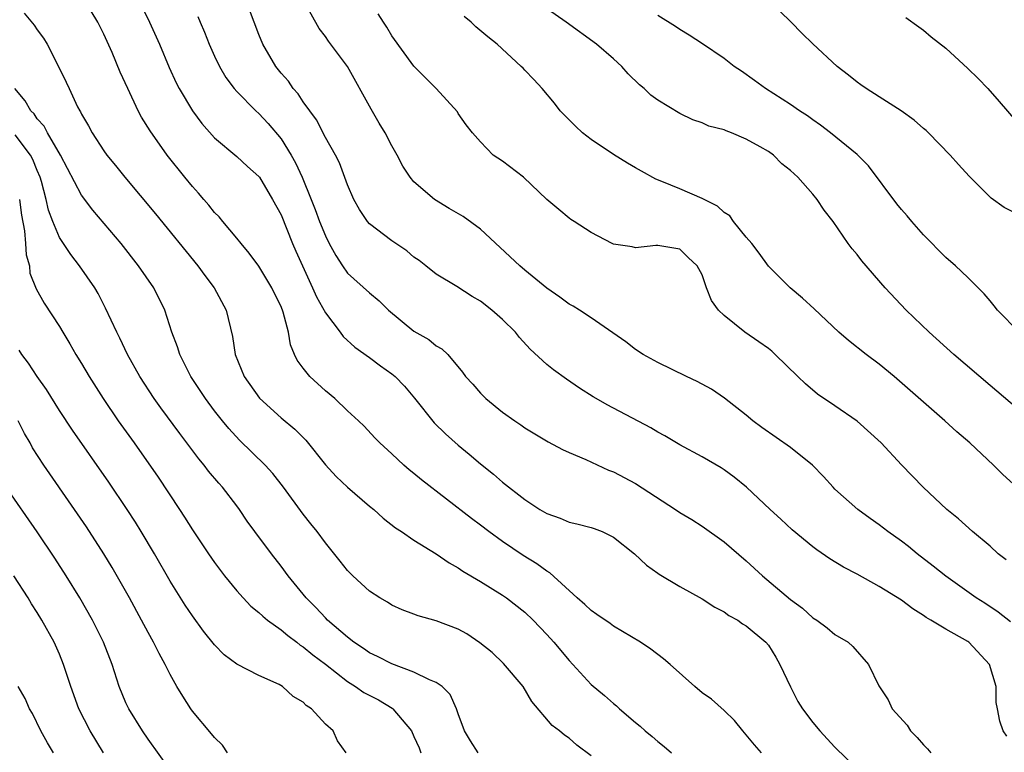
# Model space of a CAD drawing. Units: inches. Extents: x 2505000 to 2508000, y 1494000 to 1497000.
# Drawn here: x 2505357 to 2505446, y 1494819 to 1494885 of the extents above; entities that cross this region are included whole.
import ezdxf

# ---------------------------------------------------------------- set-up
doc = ezdxf.new("R2010")
doc.units = ezdxf.units.IN
doc.header["$MEASUREMENT"] = 0
doc.layers.add('LD25051494_2ft', color=214, linetype='Continuous')

msp = doc.modelspace()

# ---------------------------------------------------------------- linework, layer by layer
at = {"layer": 'LD25051494_2ft'}
for points, elevation in [([(2505424.369, 1494819), (2505423.74, 1494819.74), (2505423, 1494820.653), (2505422.68, 1494821), (2505421.944, 1494821.944), (2505421, 1494822.834), (2505419.847, 1494823.846), (2505419, 1494824.441), (2505418.345, 1494825), (2505416.118, 1494827), (2505415.517, 1494827.517), (2505414.368, 1494828.368), (2505413.445, 1494829), (2505411, 1494830.467), (2505410.697, 1494830.697), (2505409.518, 1494831.518), (2505409, 1494831.86), (2505408.421, 1494832.421), (2505407.739, 1494833), (2505405.27, 1494835.27), (2505405, 1494835.411), (2505404.094, 1494836.094), (2505402.844, 1494836.844), (2505401, 1494838.094), (2505399.758, 1494839), (2505399, 1494839.585), (2505398.185, 1494840.185), (2505393.676, 1494843.676), (2505393, 1494844.254), (2505392.58, 1494844.58), (2505392.078, 1494845), (2505391, 1494846.024), (2505389.905, 1494847), (2505389.459, 1494847.459), (2505388.504, 1494848.504), (2505387.995, 1494849), (2505387, 1494849.888), (2505385.858, 1494851), (2505385, 1494851.717), (2505383.587, 1494853), (2505383, 1494853.744), (2505382.464, 1494854.464), (2505382.222, 1494855), (2505381.861, 1494855.861), (2505381.661, 1494857), (2505381.195, 1494858.805), (2505381, 1494859.309), (2505380.434, 1494860.434), (2505380.175, 1494861), (2505379, 1494862.95), (2505378.133, 1494864.133), (2505377.391, 1494865), (2505377, 1494865.491), (2505375.742, 1494867), (2505375.416, 1494867.416), (2505375, 1494867.826), (2505374.482, 1494868.482), (2505374.021, 1494869), (2505373.558, 1494869.558), (2505373, 1494870.169), (2505372.322, 1494871), (2505370.731, 1494873), (2505369.183, 1494875.183), (2505368.42, 1494876.419), (2505368.113, 1494877), (2505367.163, 1494879), (2505366.487, 1494880.487), (2505365.744, 1494882.256), (2505365, 1494883.921), (2505364.465, 1494885), (2505363.177, 1494887.177)], 7332), ([(2505449, 1494848.784), (2505445, 1494852.186), (2505441.737, 1494855), (2505439.503, 1494857), (2505437.429, 1494859), (2505435.543, 1494861), (2505433.432, 1494863.432), (2505433, 1494864.012), (2505432.543, 1494864.544), (2505432.202, 1494865), (2505430.832, 1494867), (2505430.021, 1494868.022), (2505429.404, 1494869), (2505429, 1494869.477), (2505427.659, 1494871), (2505427.309, 1494871.308), (2505427, 1494871.617), (2505426.217, 1494872.217), (2505425.452, 1494873), (2505425, 1494873.314), (2505424.246, 1494873.754), (2505423, 1494874.437), (2505421.672, 1494875), (2505421.178, 1494875.178), (2505421, 1494875.274), (2505419.621, 1494875.621), (2505419, 1494875.91), (2505418.187, 1494876.187), (2505417, 1494876.746), (2505415, 1494877.954), (2505414.395, 1494878.395), (2505413.769, 1494879), (2505413.35, 1494879.35), (2505412.335, 1494880.335), (2505411.772, 1494881), (2505411, 1494881.701), (2505409.488, 1494883), (2505406.741, 1494885), (2505403.378, 1494887.378)], 7318), ([(2505368.17, 1494887), (2505369.134, 1494885), (2505370.018, 1494883), (2505370.908, 1494880.908), (2505371.534, 1494879.534), (2505371.805, 1494879), (2505373.001, 1494877.001), (2505373.854, 1494875.854), (2505375, 1494874.553), (2505377, 1494872.856), (2505377.965, 1494871.965), (2505379, 1494871.059), (2505379.043, 1494871), (2505380.237, 1494869), (2505381, 1494867.605), (2505382.045, 1494865), (2505382.333, 1494864.333), (2505383.854, 1494861), (2505384.195, 1494860.195), (2505385, 1494858.737), (2505386.331, 1494857), (2505386.608, 1494856.609), (2505387.663, 1494855.663), (2505389, 1494854.702), (2505389.969, 1494853.969), (2505391, 1494853.255), (2505391.295, 1494853), (2505392.14, 1494852.139), (2505393.048, 1494851.048), (2505394.814, 1494848.814), (2505395.832, 1494847.831), (2505397, 1494846.807), (2505397.984, 1494845.984), (2505399, 1494845.106), (2505400.167, 1494844.167), (2505401, 1494843.446), (2505403, 1494841.889), (2505404.364, 1494841), (2505405, 1494840.62), (2505406.193, 1494840.194), (2505407, 1494839.857), (2505407.703, 1494839.703), (2505409, 1494839.35), (2505409.264, 1494839.264), (2505409.977, 1494839), (2505411, 1494838.494), (2505412.919, 1494837), (2505413.976, 1494835.975), (2505415, 1494835.248), (2505415.137, 1494835.137), (2505417, 1494834.023), (2505419, 1494832.925), (2505420.161, 1494832.16), (2505421, 1494831.756), (2505421.428, 1494831.428), (2505422.222, 1494831), (2505422.664, 1494830.664), (2505423, 1494830.491), (2505424.764, 1494829), (2505425, 1494828.729), (2505425.659, 1494827.659), (2505426.038, 1494827), (2505426.978, 1494824.978), (2505427.663, 1494823.663), (2505428.075, 1494823), (2505429, 1494821.752), (2505429.641, 1494821), (2505431, 1494819.524), (2505433, 1494817.579)], 7330), ([(2505446.513, 1494820.512), (2505446.171, 1494821), (2505445.877, 1494821.878), (2505445.667, 1494823), (2505445.547, 1494823.547), (2505445.539, 1494825), (2505444.948, 1494827), (2505443.1, 1494829), (2505443, 1494829.071), (2505441, 1494830.171), (2505439.66, 1494831), (2505439.242, 1494831.242), (2505439, 1494831.421), (2505438.018, 1494832.019), (2505437, 1494832.791), (2505435, 1494834.045), (2505433, 1494835.137), (2505431.772, 1494835.772), (2505430.537, 1494836.537), (2505429.356, 1494837.356), (2505429, 1494837.63), (2505427.15, 1494839.15), (2505426.127, 1494840.127), (2505425.165, 1494841), (2505423.021, 1494843.021), (2505421.917, 1494843.917), (2505421, 1494844.574), (2505420.741, 1494844.741), (2505419, 1494845.755), (2505417, 1494846.818), (2505415.636, 1494847.636), (2505415, 1494847.973), (2505414.366, 1494848.366), (2505410.441, 1494850.441), (2505409.445, 1494851), (2505409.164, 1494851.164), (2505407.944, 1494851.944), (2505406.76, 1494852.76), (2505405.603, 1494853.603), (2505405, 1494854.09), (2505403.481, 1494855.481), (2505402.528, 1494856.528), (2505402.166, 1494857), (2505401, 1494858.154), (2505400.03, 1494859), (2505399, 1494859.81), (2505398.239, 1494860.238), (2505396.877, 1494861.123), (2505395, 1494862.241), (2505394.086, 1494863), (2505393.471, 1494863.471), (2505393, 1494863.792), (2505392.353, 1494864.353), (2505391, 1494865.238), (2505389, 1494866.785), (2505388.815, 1494867), (2505388.092, 1494868.092), (2505387.575, 1494869), (2505387, 1494870.322), (2505386.292, 1494872.292), (2505385.911, 1494873), (2505385, 1494874.583), (2505384.192, 1494876.192), (2505383, 1494877.805), (2505382.541, 1494878.541), (2505382.11, 1494879), (2505381.66, 1494879.66), (2505381, 1494880.39), (2505380.521, 1494881), (2505379.372, 1494883), (2505379, 1494883.891), (2505378.565, 1494885), (2505377.818, 1494887)], 7326), ([(2505446.851, 1494830.851), (2505445.732, 1494831.732), (2505444.522, 1494832.522), (2505443.756, 1494833), (2505441, 1494834.965), (2505439.88, 1494835.88), (2505438.411, 1494837), (2505437.638, 1494837.638), (2505437, 1494838.119), (2505435.785, 1494839), (2505435, 1494839.612), (2505434.178, 1494840.178), (2505433.072, 1494841), (2505431, 1494842.834), (2505430.833, 1494843), (2505429.967, 1494843.967), (2505428.976, 1494845), (2505427, 1494846.583), (2505424.406, 1494848.406), (2505423.599, 1494849), (2505423, 1494849.515), (2505421.041, 1494851.041), (2505419.856, 1494851.856), (2505418.562, 1494852.562), (2505417.606, 1494853), (2505415, 1494854.271), (2505413.682, 1494855), (2505413, 1494855.441), (2505412.12, 1494856.12), (2505409, 1494858.314), (2505407.951, 1494859), (2505407.358, 1494859.358), (2505407, 1494859.547), (2505406.159, 1494860.159), (2505405, 1494860.971), (2505403, 1494862.618), (2505402.553, 1494863), (2505399, 1494866.3), (2505397.445, 1494867.445), (2505396.182, 1494868.182), (2505394.846, 1494869), (2505393, 1494870.594), (2505392.653, 1494871), (2505391.986, 1494871.986), (2505391.476, 1494873), (2505391, 1494873.826), (2505390.387, 1494875), (2505389.866, 1494875.866), (2505389.135, 1494877.135), (2505387, 1494880.984), (2505385.284, 1494883.284), (2505385, 1494883.702), (2505384.441, 1494884.441), (2505383, 1494887.056)], 7324), ([(2505447, 1494867.904), (2505446.265, 1494868.265), (2505445.112, 1494869.111), (2505443.106, 1494871.106), (2505442.141, 1494872.141), (2505441.412, 1494873), (2505439.457, 1494875), (2505439.223, 1494875.223), (2505439, 1494875.395), (2505438.158, 1494876.157), (2505436.981, 1494876.981), (2505435, 1494878.27), (2505433.823, 1494879), (2505433.346, 1494879.346), (2505433, 1494879.569), (2505432.209, 1494880.209), (2505431.189, 1494881), (2505429, 1494883.052), (2505428.009, 1494884.009), (2505427.036, 1494885), (2505425, 1494886.986)], 7314), ([(2505357.822, 1494885.822), (2505358.729, 1494884.729), (2505359, 1494884.297), (2505359.56, 1494883.56), (2505359.889, 1494883), (2505360.944, 1494880.944), (2505361.597, 1494879.597), (2505361.863, 1494879), (2505362.631, 1494877.368), (2505362.827, 1494877), (2505362.902, 1494876.902), (2505363, 1494876.68), (2505363.629, 1494875.629), (2505363.95, 1494875), (2505365, 1494873.391), (2505365.274, 1494873), (2505366.058, 1494872.058), (2505366.905, 1494871), (2505369.678, 1494867.678), (2505373.487, 1494863), (2505374.123, 1494862.123), (2505374.975, 1494861), (2505376.041, 1494859), (2505376.61, 1494856.61), (2505376.865, 1494855), (2505377.676, 1494853), (2505379.052, 1494851.052), (2505381, 1494849.262), (2505382.25, 1494848.25), (2505383.252, 1494847.252), (2505385, 1494845.034), (2505385.966, 1494843.966), (2505387, 1494843.005), (2505389, 1494841.3), (2505389.378, 1494841), (2505390.219, 1494840.219), (2505391.346, 1494839.346), (2505391.879, 1494839), (2505393, 1494838.232), (2505395, 1494836.972), (2505396.165, 1494836.165), (2505397, 1494835.712), (2505397.412, 1494835.412), (2505399, 1494834.482), (2505401, 1494833.242), (2505401.354, 1494833), (2505403, 1494831.717), (2505403.756, 1494831), (2505405, 1494829.698), (2505405.631, 1494829), (2505407, 1494827.351), (2505409, 1494825.175), (2505410.193, 1494824.193), (2505411, 1494823.461), (2505411.269, 1494823.269), (2505411.552, 1494823), (2505413, 1494821.739), (2505413.414, 1494821.413), (2505413.86, 1494821), (2505414.491, 1494820.491), (2505415, 1494820.043), (2505415.59, 1494819.59), (2505416.243, 1494819)], 7334), ([(2505373.501, 1494885.501), (2505373.698, 1494885), (2505374.092, 1494884.092), (2505374.52, 1494883), (2505375, 1494881.926), (2505375.445, 1494881), (2505376.018, 1494880.018), (2505376.771, 1494879), (2505377, 1494878.736), (2505378.728, 1494877), (2505379, 1494876.763), (2505379.852, 1494875.852), (2505381, 1494874.467), (2505381.904, 1494873), (2505382.298, 1494872.298), (2505382.906, 1494871), (2505383.735, 1494869), (2505384.091, 1494868.091), (2505384.484, 1494867), (2505385, 1494865.7), (2505385.358, 1494865), (2505385.941, 1494863.941), (2505386.541, 1494863), (2505387, 1494862.324), (2505389, 1494860.56), (2505389.846, 1494859.846), (2505390.687, 1494859), (2505393, 1494857.088), (2505394.331, 1494856.331), (2505395, 1494855.774), (2505395.512, 1494855.512), (2505396.048, 1494855), (2505397.392, 1494853.392), (2505397.655, 1494853), (2505398.305, 1494852.305), (2505399, 1494851.492), (2505399.485, 1494851), (2505401, 1494849.781), (2505402.09, 1494849), (2505402.635, 1494848.635), (2505403, 1494848.36), (2505405.106, 1494847.106), (2505406.42, 1494846.42), (2505407, 1494846.145), (2505408.501, 1494845.499), (2505410.554, 1494844.554), (2505411, 1494844.397), (2505413, 1494843.333), (2505416.598, 1494841), (2505417, 1494840.724), (2505418.079, 1494840.079), (2505419, 1494839.484), (2505421, 1494838.071), (2505423, 1494836.343), (2505424.461, 1494835), (2505427, 1494832.871), (2505428.071, 1494832.071), (2505429, 1494831.217), (2505429.352, 1494831), (2505430.291, 1494830.291), (2505431, 1494829.695), (2505432.188, 1494829), (2505432.607, 1494828.607), (2505434.024, 1494827), (2505434.948, 1494825.052), (2505435.796, 1494823.796), (2505436.16, 1494823), (2505437.519, 1494821.519), (2505437.823, 1494821), (2505438.413, 1494820.413), (2505439, 1494819.751), (2505439.367, 1494819.367), (2505439.657, 1494819)], 7328), ([(2505446.451, 1494836.45), (2505445.748, 1494837), (2505445, 1494837.674), (2505443.42, 1494839), (2505442.142, 1494840.142), (2505441.089, 1494841), (2505438.949, 1494843), (2505437.018, 1494845.018), (2505435.172, 1494847), (2505433, 1494848.961), (2505431, 1494850.347), (2505429.418, 1494851.418), (2505428.328, 1494852.327), (2505427.659, 1494853), (2505425.61, 1494855), (2505425.289, 1494855.289), (2505425, 1494855.517), (2505424.141, 1494856.141), (2505422.874, 1494857), (2505421, 1494858.515), (2505420.497, 1494859), (2505419.868, 1494859.868), (2505419.394, 1494861), (2505419, 1494862.174), (2505418.556, 1494863), (2505417.747, 1494863.747), (2505417, 1494864.5), (2505415, 1494864.831), (2505414.825, 1494864.825), (2505413, 1494864.626), (2505412.698, 1494864.698), (2505411, 1494864.948), (2505410.882, 1494865), (2505409, 1494866.001), (2505407.461, 1494867), (2505407.173, 1494867.173), (2505407, 1494867.303), (2505406.088, 1494868.088), (2505405, 1494868.993), (2505402.875, 1494871), (2505401, 1494872.453), (2505400.156, 1494873), (2505399, 1494874.185), (2505398.274, 1494875), (2505397.715, 1494875.715), (2505397, 1494876.767), (2505396.916, 1494876.916), (2505394.993, 1494879), (2505394.017, 1494880.017), (2505393, 1494881.04), (2505391, 1494883.779), (2505390.556, 1494884.556), (2505390.249, 1494885), (2505389.763, 1494885.763)], 7322), ([(2505447.406, 1494843), (2505446.158, 1494844.157), (2505445.305, 1494845), (2505443.164, 1494847), (2505442.011, 1494848.011), (2505440.921, 1494849), (2505436.332, 1494853), (2505435, 1494854.109), (2505433.813, 1494855), (2505432.238, 1494856.238), (2505431.36, 1494857), (2505429.122, 1494859.122), (2505428.074, 1494860.074), (2505426.963, 1494861), (2505425, 1494862.963), (2505424.146, 1494864.146), (2505423.507, 1494865), (2505423, 1494865.581), (2505421.851, 1494867), (2505421.504, 1494867.504), (2505421, 1494867.82), (2505420.385, 1494868.385), (2505419, 1494869.065), (2505417, 1494869.938), (2505415.377, 1494870.623), (2505414.826, 1494870.826), (2505413.536, 1494871.536), (2505413, 1494871.856), (2505412.267, 1494872.267), (2505411, 1494873.039), (2505409, 1494874.407), (2505408.211, 1494875), (2505407.594, 1494875.594), (2505406.203, 1494877), (2505405.675, 1494877.675), (2505404.559, 1494879), (2505403.819, 1494879.819), (2505403, 1494880.661), (2505402.846, 1494880.846), (2505402.691, 1494881), (2505400.519, 1494883), (2505399.673, 1494883.673), (2505398.589, 1494884.589), (2505398.152, 1494885), (2505397.523, 1494885.523)], 7320), ([(2505447.633, 1494857), (2505445.68, 1494859), (2505445.383, 1494859.383), (2505445, 1494859.827), (2505444.476, 1494860.476), (2505443, 1494861.932), (2505441.889, 1494863), (2505441, 1494863.761), (2505439, 1494865.8), (2505437.935, 1494867), (2505437.516, 1494867.516), (2505437, 1494868.09), (2505436.594, 1494868.594), (2505434.027, 1494872.027), (2505433, 1494873.037), (2505430.61, 1494875), (2505429.696, 1494875.696), (2505429, 1494876.181), (2505428.53, 1494876.53), (2505427.788, 1494877), (2505427, 1494877.556), (2505424.725, 1494879), (2505423.741, 1494879.741), (2505422.566, 1494880.566), (2505421.916, 1494881), (2505421, 1494881.717), (2505419.051, 1494883.051), (2505417.835, 1494883.835), (2505417, 1494884.341), (2505416.613, 1494884.613), (2505415, 1494885.595)], 7316), ([(2505437.413, 1494885.414), (2505438.568, 1494884.568), (2505439, 1494884.27), (2505439.684, 1494883.684), (2505441, 1494882.639), (2505443, 1494880.831), (2505443.913, 1494879.913), (2505444.789, 1494879), (2505445.837, 1494877.837), (2505449, 1494874.144)], 7312), ([(2505409, 1494818.739), (2505407.706, 1494819.706), (2505407, 1494820.33), (2505406.596, 1494820.595), (2505406.125, 1494821), (2505405.471, 1494821.47), (2505403.649, 1494823.649), (2505402.867, 1494825), (2505401.088, 1494827.088), (2505400.06, 1494828.06), (2505398.959, 1494828.959), (2505397.758, 1494829.758), (2505397, 1494830.19), (2505395, 1494830.946), (2505393.385, 1494831.384), (2505393, 1494831.544), (2505391.941, 1494831.941), (2505391, 1494832.362), (2505390.612, 1494832.612), (2505389.926, 1494833), (2505389, 1494833.612), (2505387.483, 1494835), (2505387, 1494835.466), (2505386.334, 1494836.334), (2505385, 1494837.979), (2505384.252, 1494839), (2505383.703, 1494839.703), (2505383, 1494840.557), (2505381.238, 1494843), (2505380.255, 1494844.255), (2505379.576, 1494845), (2505377.245, 1494847.245), (2505376.291, 1494848.291), (2505375.712, 1494849), (2505375, 1494849.909), (2505374.184, 1494851), (2505372.867, 1494853), (2505371.857, 1494855), (2505371.668, 1494855.668), (2505371.142, 1494857), (2505370.504, 1494859), (2505369.526, 1494861), (2505368.15, 1494863), (2505366.56, 1494865), (2505364.027, 1494868.027), (2505363, 1494869.366), (2505361.1, 1494873), (2505359.929, 1494875), (2505359.619, 1494875.619), (2505359, 1494876.285), (2505358.713, 1494876.713), (2505358.408, 1494877), (2505357.908, 1494877.908), (2505356.96, 1494879)], 7336), ([(2505398.808, 1494819), (2505398.096, 1494820.095), (2505397.559, 1494821), (2505397, 1494822.538), (2505396.849, 1494823), (2505396.274, 1494824.275), (2505395.538, 1494825), (2505395, 1494825.372), (2505394.408, 1494825.592), (2505393, 1494826.313), (2505391, 1494827.039), (2505389.719, 1494827.718), (2505389, 1494828.037), (2505388.443, 1494828.443), (2505387.587, 1494829), (2505387, 1494829.446), (2505385.197, 1494831), (2505385, 1494831.198), (2505384.138, 1494832.137), (2505383.268, 1494833), (2505381.641, 1494835), (2505381, 1494835.872), (2505380.127, 1494837), (2505378.635, 1494839), (2505377.95, 1494839.95), (2505377.24, 1494841), (2505377, 1494841.322), (2505375.717, 1494843), (2505375.376, 1494843.376), (2505374.465, 1494844.465), (2505374.064, 1494845), (2505373.572, 1494845.572), (2505371.851, 1494847.851), (2505370.159, 1494850.158), (2505369.563, 1494851), (2505368.263, 1494853), (2505367.141, 1494855), (2505366.457, 1494856.457), (2505366.17, 1494857), (2505365.167, 1494859.167), (2505364.487, 1494860.487), (2505364.193, 1494861), (2505362.824, 1494863), (2505362.024, 1494864.024), (2505361, 1494865.569), (2505360.397, 1494867), (2505360.01, 1494868.01), (2505359.801, 1494869), (2505359.375, 1494870.625), (2505359.259, 1494871), (2505359, 1494871.591), (2505358.607, 1494872.607), (2505358.396, 1494873), (2505357, 1494874.821)], 7338), ([(2505357.404, 1494869), (2505357.566, 1494867.566), (2505357.84, 1494866.16), (2505357.949, 1494865), (2505357.991, 1494863.991), (2505358.291, 1494863), (2505358.33, 1494862.33), (2505358.903, 1494860.903), (2505359.623, 1494859.623), (2505361, 1494857.52), (2505361.299, 1494857), (2505361.951, 1494855.951), (2505362.493, 1494855), (2505363, 1494854.171), (2505363.676, 1494853), (2505364.932, 1494851), (2505366.311, 1494849), (2505367.738, 1494847), (2505369.902, 1494843.902), (2505371.846, 1494841), (2505372.299, 1494840.299), (2505373, 1494839.168), (2505374.458, 1494837), (2505375, 1494836.211), (2505375.899, 1494835), (2505377, 1494833.641), (2505377.568, 1494833), (2505378.267, 1494832.267), (2505379, 1494831.693), (2505379.35, 1494831.35), (2505379.78, 1494831), (2505381, 1494830.121), (2505381.601, 1494829.601), (2505382.421, 1494829), (2505382.741, 1494828.741), (2505383, 1494828.589), (2505383.862, 1494827.863), (2505385, 1494827.017), (2505387, 1494825.456), (2505387.727, 1494825), (2505388.474, 1494824.474), (2505389.793, 1494823.793), (2505391.042, 1494823.042), (2505391.086, 1494823), (2505392.763, 1494821), (2505393, 1494820.502), (2505393.457, 1494819.457), (2505393.622, 1494819)], 7340), ([(2505386.876, 1494819), (2505386.101, 1494820.101), (2505385.718, 1494821), (2505385, 1494821.616), (2505383.746, 1494823), (2505383.281, 1494823.281), (2505383, 1494823.593), (2505382.108, 1494824.108), (2505381.143, 1494825), (2505380.818, 1494825.182), (2505379, 1494825.983), (2505377.015, 1494827.015), (2505375.869, 1494827.869), (2505375, 1494828.756), (2505374.001, 1494830.001), (2505373, 1494831.393), (2505372.362, 1494832.362), (2505371, 1494834.528), (2505369.573, 1494837), (2505368.384, 1494839), (2505367.852, 1494839.852), (2505367.105, 1494841), (2505365.444, 1494843.444), (2505362.164, 1494848.164), (2505361, 1494849.918), (2505359.819, 1494851.819), (2505359, 1494852.992), (2505358.219, 1494854.219), (2505357.608, 1494855), (2505357.369, 1494855.369)], 7342), ([(2505376.167, 1494819), (2505375.711, 1494819.711), (2505375, 1494820.391), (2505374.732, 1494820.731), (2505373, 1494822.788), (2505372.851, 1494823), (2505372.124, 1494824.124), (2505371.609, 1494825), (2505371, 1494826.084), (2505370.537, 1494827), (2505369.987, 1494827.988), (2505369.504, 1494829), (2505369, 1494829.894), (2505368.42, 1494831), (2505367.322, 1494833), (2505365.761, 1494835.761), (2505365.006, 1494837), (2505363.427, 1494839.427), (2505362.36, 1494841), (2505359.598, 1494845), (2505358.573, 1494846.573), (2505358.344, 1494847), (2505357.847, 1494847.847), (2505357.278, 1494849)], 7344), ([(2505371, 1494817.465), (2505369, 1494820.254), (2505368.502, 1494821), (2505367.261, 1494823), (2505367, 1494823.544), (2505366.395, 1494825), (2505365.749, 1494827), (2505364.978, 1494829), (2505363.98, 1494831), (2505362.848, 1494833), (2505361.609, 1494835), (2505360.585, 1494836.585), (2505358.983, 1494838.983), (2505356.198, 1494843)], 7346), ([(2505364.968, 1494819), (2505363.76, 1494821), (2505362.754, 1494823), (2505362.026, 1494825), (2505361.38, 1494827), (2505361, 1494827.922), (2505360.517, 1494829), (2505359.422, 1494831), (2505359, 1494831.69), (2505358.474, 1494832.474), (2505358.169, 1494833), (2505356.882, 1494835)], 7348), ([(2505360.46, 1494819), (2505359.921, 1494819.921), (2505359.321, 1494821), (2505358.552, 1494822.552), (2505358.293, 1494823), (2505357.909, 1494823.909), (2505357.275, 1494825)], 7350)]:
    msp.add_lwpolyline(points, dxfattribs=dict(at, elevation=elevation))

doc.saveas('drawing.dxf')
